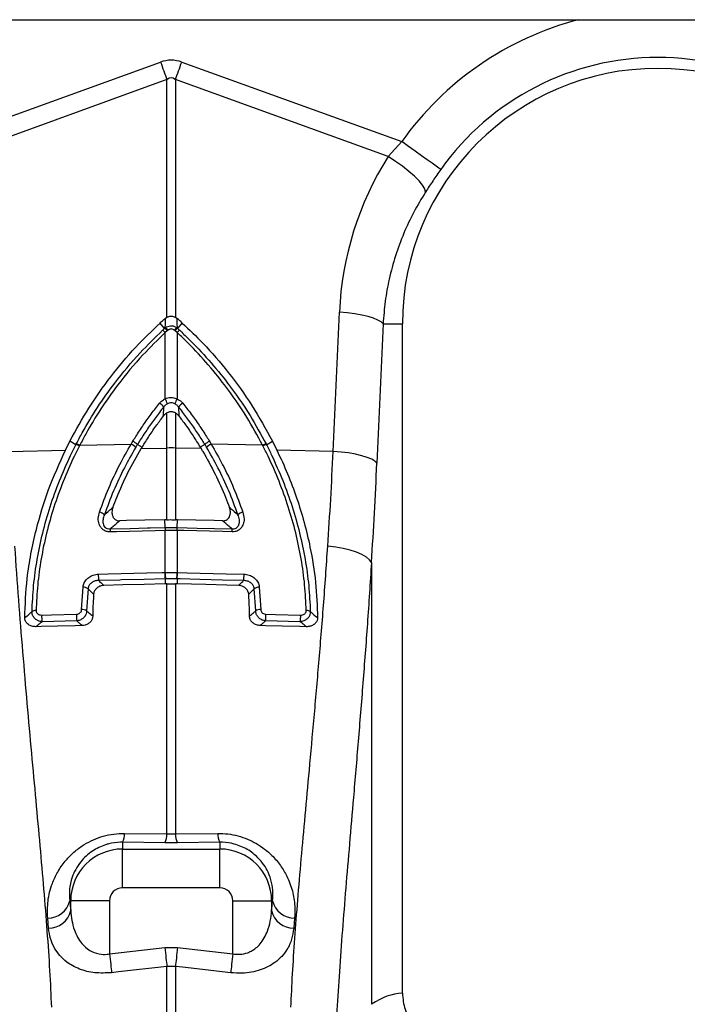
# Model space of a CAD drawing. Units: millimetres. Extents: x 10043 to 26901, y -644 to 6393.
# Drawn here: x 14392 to 14529, y 3443 to 3645 of the extents above; entities that cross this region are included whole.
import ezdxf

# ---------------------------------------------------------------- set-up
doc = ezdxf.new("R2010")
doc.units = ezdxf.units.MM
doc.linetypes.add('SLD-SOLID', pattern=[0])
doc.layers.get('0').update_dxf_attribs({"linetype": 'CONTINUOUS'})
doc.layers.add('ACO_DRAINAGE', color=7, linetype='SLD-SOLID')

# ---------------------------------------------------------------- blocks, each defined once
blk = doc.blocks.new('ACO_-_32840_-_RIGHT')
at = {"layer": 'ACO_DRAINAGE', "linetype": 'SLD-SOLID'}
for p, q in [((958.35, 1237), (1446.65, 1237)), ((952.63, 1211.95), (997.82, 1228.29)), ((997.82, 1228.29), (997.99, 1227.83)), ((997.99, 1227.83), (998.15, 1227.38)), ((1001.85, 1227.38), (1002.01, 1227.83)), ((1002.01, 1227.83), (1002.18, 1228.29)), ((1002.18, 1228.29), (1047.37, 1211.95)), ((998.15, 1227.38), (998.32, 1226.92)), ((998.32, 1226.92), (998.48, 1226.47)), ((998.48, 1226.47), (998.64, 1226.02)), ((998.64, 1226.02), (998.81, 1225.57)), ((1001.19, 1225.57), (1001.36, 1226.02)), ((1001.36, 1226.02), (1001.52, 1226.47)), ((1001.52, 1226.47), (1001.68, 1226.92)), ((1001.68, 1226.92), (1001.85, 1227.38)), ((999.13, 1224.68), (955.43, 1208.87)), ((998.81, 1225.57), (998.97, 1225.12)), ((998.97, 1225.12), (999.13, 1224.68)), ((999.13, 1175.88), (999.13, 1224.68)), ((1000.87, 1224.68), (1001.03, 1225.12)), ((1000.87, 1224.68), (1000.87, 1175.88)), ((1044.57, 1208.87), (1000.87, 1224.68)), ((1001.03, 1225.12), (1001.19, 1225.57)), ((1044.57, 1208.87), (1047.37, 1211.95)), ((1048.78, 1210.94), (1047.37, 1211.95)), ((1050.16, 1209.97), (1048.78, 1210.94)), ((1051.44, 1209.05), (1050.16, 1209.97)), ((1046.09, 1207.9), (1044.57, 1208.87)), ((1047.53, 1206.88), (1046.09, 1207.9)), ((1052.61, 1208.22), (1051.44, 1209.05)), ((1053.61, 1207.51), (1052.61, 1208.22)), ((1054.43, 1206.93), (1053.61, 1207.51)), ((1048.84, 1205.84), (1047.53, 1206.88)), ((1049.99, 1204.83), (1048.84, 1205.84)), ((1055.03, 1206.5), (1054.43, 1206.93)), ((1055.39, 1206.24), (1055.03, 1206.5)), ((1050.93, 1203.87), (1049.99, 1204.83)), ((1051.64, 1202.99), (1050.93, 1203.87)), ((1052.09, 1202.23), (1051.64, 1202.99)), ((1052.26, 1201.6), (1052.09, 1202.23)), ((998.85, 1175.69), (999.13, 1175.88)), ((1000.87, 1175.88), (1001.15, 1175.69)), ((1033.29, 1148.33), (1034.57, 1176.91)), ((1036.18, 1176.77), (1034.57, 1176.91)), ((1037.73, 1176.58), (1036.18, 1176.77)), ((1039.17, 1176.32), (1037.73, 1176.58)), ((1040.46, 1176.02), (1039.17, 1176.32)), ((1041.57, 1175.68), (1040.46, 1176.02)), ((1042.47, 1175.3), (1041.57, 1175.68)), ((1043.14, 1174.91), (1042.47, 1175.3)), ((998.66, 1173.57), (997.71, 1174.69)), ((999.35, 1173.22), (999.21, 1173.1)), ((1000.79, 1173.1), (1000.65, 1173.22)), ((1001.34, 1173.57), (1002.29, 1174.69)), ((1043.54, 1174.5), (1042.27, 1145.92)), ((1043.54, 1174.5), (1043.14, 1174.91)), ((1043.54, 1174.5), (1047.5, 1174.5)), ((1047.5, 1037), (1047.5, 1174.5)), ((999.21, 1173.1), (998.78, 1172.73)), ((998.78, 1159.14), (998.78, 1172.73)), ((1001.22, 1172.73), (1000.79, 1173.1)), ((1001.22, 1172.73), (1001.22, 1159.14)), ((998.45, 1155.64), (998.48, 1157.44)), ((1001.52, 1157.44), (1001.55, 1155.64)), ((999.13, 1149.01), (999.13, 1156.22)), ((1000.87, 1156.22), (1000.87, 1149.01)), ((978.27, 1148.57), (979.2, 1150.43)), ((980.43, 1149.69), (979.2, 1150.43)), ((981.23, 1149.6), (981.15, 1149.45)), ((981.23, 1149.6), (991.8, 1149.83)), ((991.8, 1149.83), (992.13, 1150.39)), ((993.05, 1149.71), (994.03, 1149.19)), ((993.86, 1148.9), (994.03, 1149.19)), ((993.86, 1148.9), (999.13, 1149.01)), ((999.13, 1134.29), (999.13, 1149.01)), ((1000.87, 1149.01), (1000.87, 1134.29)), ((1006.14, 1148.9), (1000.87, 1149.01)), ((1006.95, 1149.71), (1005.97, 1149.19)), ((1005.97, 1149.19), (1006.14, 1148.9)), ((1007.87, 1150.39), (1008.2, 1149.83)), ((1018.77, 1149.6), (1008.2, 1149.83)), ((1018.85, 1149.45), (1018.77, 1149.6)), ((1019.57, 1149.69), (1020.8, 1150.43)), ((1020.8, 1150.43), (1021.73, 1148.57)), ((966.71, 1148.33), (978.27, 1148.57)), ((1033.29, 1148.33), (1021.73, 1148.57)), ((1034.91, 1148.19), (1033.29, 1148.33)), ((1036.45, 1147.99), (1034.91, 1148.19)), ((1037.89, 1147.74), (1036.45, 1147.99)), ((1039.19, 1147.44), (1037.89, 1147.74)), ((1040.3, 1147.09), (1039.19, 1147.44)), ((1041.2, 1146.72), (1040.3, 1147.09)), ((1041.86, 1146.32), (1041.2, 1146.72)), ((1042.27, 1145.92), (1041.86, 1146.32)), ((990.82, 1134.09), (989.46, 1134.06)), ((994.59, 1134.19), (990.82, 1134.09)), ((998.68, 1134.29), (994.59, 1134.19)), ((995.67, 1132.61), (998.77, 1132.68)), ((999.13, 1134.29), (998.68, 1134.29)), ((998.77, 1132.68), (998.68, 1134.29)), ((1001.32, 1134.29), (1000.87, 1134.29)), ((1001.23, 1132.68), (1001.32, 1134.29)), ((1001.23, 1132.68), (1005.32, 1132.58)), ((1005.09, 1134.19), (1001.32, 1134.29)), ((1008.86, 1134.1), (1005.09, 1134.19)), ((1010.54, 1134.06), (1008.86, 1134.1)), ((988.77, 1131.83), (987.45, 1131.8)), ((987.48, 1132.4), (991.58, 1132.51)), ((996.74, 1132.03), (988.77, 1131.83)), ((991.58, 1132.51), (995.17, 1132.6)), ((995.17, 1132.6), (995.67, 1132.61)), ((998.74, 1132.08), (996.74, 1132.03)), ((998.78, 1132.08), (998.74, 1132.08)), ((998.78, 1123.45), (998.78, 1132.08)), ((1001.22, 1132.08), (1001.22, 1123.45)), ((1001.26, 1132.08), (1001.22, 1132.08)), ((1002.59, 1132.05), (1001.26, 1132.08)), ((1010.56, 1131.85), (1002.59, 1132.05)), ((1005.32, 1132.58), (1008.92, 1132.49)), ((1008.92, 1132.49), (1012.52, 1132.4)), ((1012.55, 1131.8), (1010.56, 1131.85)), ((1033.8, 1128.67), (1032.18, 1128.86)), ((1035.35, 1128.39), (1033.8, 1128.67)), ((1036.8, 1128.04), (1035.35, 1128.39)), ((1038.09, 1127.62), (1036.8, 1128.04)), ((1039.2, 1127.14), (1038.09, 1127.62)), ((1040.1, 1126.61), (1039.2, 1127.14)), ((1040.75, 1126.06), (1040.1, 1126.61)), ((1041.16, 1125.49), (1040.75, 1126.06)), ((1041.16, 1125.49), (1041.16, 1034.74)), ((985.04, 1123.1), (987.03, 1123.15)), ((987.03, 1123.15), (995, 1123.35)), ((995, 1123.35), (998.05, 1123.43)), ((998.05, 1123.43), (998.7, 1123.45)), ((998.7, 1123.45), (998.78, 1123.45)), ((1001.22, 1123.45), (1001.3, 1123.45)), ((1001.3, 1123.45), (1003.3, 1123.4)), ((1003.3, 1123.4), (1011.27, 1123.2)), ((1011.27, 1123.2), (1014.96, 1123.1)), ((989.46, 1121.9), (985.12, 1121.79)), ((990.09, 1120.9), (986.17, 1120.8)), ((989.78, 1121.91), (989.46, 1121.9)), ((994.44, 1122.02), (989.78, 1121.91)), ((994.43, 1121), (990.09, 1120.9)), ((998.77, 1121.11), (994.43, 1121)), ((998.78, 1122.13), (994.44, 1122.02)), ((998.78, 1122.13), (998.77, 1121.11)), ((999.13, 1121.12), (998.77, 1121.11)), ((999.13, 1069.74), (999.13, 1121.12)), ((1000.87, 1121.12), (1000.87, 1069.74)), ((1001.23, 1121.11), (1000.87, 1121.12)), ((1001.22, 1122.13), (1001.23, 1121.11)), ((1001.87, 1122.11), (1001.22, 1122.13)), ((1007.09, 1120.97), (1001.23, 1121.11)), ((1005.88, 1122.01), (1001.87, 1122.11)), ((1010.54, 1121.9), (1005.88, 1122.01)), ((1011.43, 1120.86), (1007.09, 1120.97)), ((1014.88, 1121.79), (1010.54, 1121.9)), ((1013.83, 1120.8), (1011.43, 1120.86)), ((981.61, 1115.82), (981.89, 1120.44)), ((982.92, 1120.11), (982.63, 1115.54)), ((1017.37, 1115.54), (1017.08, 1120.11)), ((1018.11, 1120.44), (1018.39, 1115.82)), ((973.4, 1114.7), (975.39, 1114.75)), ((975.39, 1114.75), (980.53, 1114.88)), ((1019.47, 1114.88), (1021.46, 1114.83)), ((1021.46, 1114.83), (1026.6, 1114.7)), ((980.62, 1113.52), (973.48, 1113.34)), ((980.27, 1112.51), (976.64, 1112.42)), ((981.74, 1112.54), (980.27, 1112.51)), ((1019.46, 1112.51), (1018.26, 1112.54)), ((1026.52, 1113.34), (1019.38, 1113.52)), ((1022.82, 1112.43), (1019.46, 1112.51)), ((1026.45, 1112.34), (1022.82, 1112.43)), ((973.28, 1112.33), (972.22, 1112.3)), ((976.64, 1112.42), (973.28, 1112.33)), ((1027.78, 1112.3), (1026.45, 1112.34)), ((990, 1068.03), (990, 1066.64)), ((998.69, 1067.94), (990, 1068.03)), ((990.44, 1069.85), (999.13, 1069.74)), ((1001.31, 1067.94), (998.69, 1067.94)), ((999.13, 1069.74), (1000.87, 1069.74)), ((1000.87, 1069.74), (1009.56, 1069.85)), ((1010, 1068.03), (1001.31, 1067.94)), ((1010, 1068.03), (1010, 1066.64)), ((990, 1058.67), (990, 1066.64)), ((990, 1066.64), (1010, 1066.64)), ((1010, 1058.67), (1010, 1066.64)), ((1010, 1058.67), (990, 1058.67)), ((979.17, 1056), (979.36, 1056)), ((987.33, 1056), (979.36, 1056)), ((979.36, 1053.98), (979.36, 1056)), ((987.33, 1056), (987.33, 1045.1)), ((1012.67, 1056), (1020.64, 1056)), ((1012.67, 1045.1), (1012.67, 1056)), ((1020.64, 1056), (1020.64, 1053.98)), ((1020.83, 1056), (1020.64, 1056)), ((974.82, 1050.36), (974.63, 1052.43)), ((1025.37, 1052.43), (1025.18, 1050.36)), ((987.33, 1045.1), (998.69, 1046.38)), ((998.69, 1046.38), (1001.31, 1046.38)), ((998.69, 1046.38), (998.75, 1045.83)), ((998.75, 1045.83), (998.82, 1045.29)), ((1001.25, 1045.83), (1001.18, 1045.29)), ((1001.31, 1046.38), (1001.25, 1045.83)), ((1001.31, 1046.38), (1012.67, 1045.1)), ((987.33, 1045.1), (987.39, 1044.55)), ((987.39, 1044.55), (987.45, 1044)), ((987.45, 1044), (987.51, 1043.47)), ((998.82, 1045.29), (998.88, 1044.76)), ((998.88, 1044.76), (998.93, 1044.25)), ((998.93, 1044.25), (998.99, 1043.77)), ((998.99, 1043.77), (999.04, 1043.31)), ((1001.01, 1043.77), (1000.96, 1043.31)), ((1001.07, 1044.25), (1001.01, 1043.77)), ((1001.12, 1044.76), (1001.07, 1044.25)), ((1001.18, 1045.29), (1001.12, 1044.76)), ((1012.55, 1044), (1012.49, 1043.47)), ((1012.61, 1044.55), (1012.55, 1044)), ((1012.67, 1045.1), (1012.61, 1044.55)), ((987.51, 1043.47), (987.57, 1042.96)), ((987.57, 1042.96), (987.63, 1042.47)), ((987.63, 1042.47), (987.68, 1042.02)), ((987.68, 1042.02), (987.72, 1041.6)), ((999.13, 1042.53), (989.19, 1041.4)), ((999.04, 1043.31), (999.09, 1042.9)), ((999.09, 1042.9), (999.13, 1042.53)), ((999.13, 1017.91), (999.13, 1042.53)), ((1000.87, 1042.53), (999.13, 1042.53)), ((1000.91, 1042.9), (1000.87, 1042.53)), ((1000.87, 1042.53), (1000.87, 1017.91)), ((1002.3, 1042.37), (1000.87, 1042.53)), ((1000.96, 1043.31), (1000.91, 1042.9)), ((1012.23, 1041.23), (1002.3, 1042.37)), ((1012.32, 1042.02), (1012.28, 1041.6)), ((1012.37, 1042.47), (1012.32, 1042.02)), ((1012.43, 1042.96), (1012.37, 1042.47)), ((1012.49, 1043.47), (1012.43, 1042.96)), ((987.72, 1041.6), (987.77, 1041.23)), ((989.19, 1041.4), (987.77, 1041.23)), ((1012.28, 1041.6), (1012.23, 1041.23))]:
    blk.add_line(p, q, dxfattribs=at)
for centre, radius, start, end in [((1100, 1174.5), 64.59, 104.6284, 144.5673), ((1100, 1174.5), 54.75, 35.4327, 144.5673), ((1100, 1174.5), 52.5, 0, 180), ((996.1, 1170.25), 3.65, 42.6403, 53.75), ((996.95, 1171.02), 3.07, 42.6145, 56.2202), ((997.17, 1171.23), 2.95, 42.3541, 56.6427), ((1002.83, 1171.23), 2.95, 123.3573, 137.6459), ((1003.05, 1171.02), 3.07, 123.7745, 137.3878), ((1003.9, 1170.25), 3.65, 126.2522, 137.3575), ((972.56, 1146.66), 29.04, 23.2192, 25.4453), ((1027.44, 1146.66), 29.04, 154.5547, 156.7808), ((995.26, 1154.83), 4.14, 38.9926, 55.0917), ((1004.74, 1154.83), 4.14, 124.9029, 141.0127), ((980.06, 1147.41), 2.31, 62.0705, 80.9646), ((980.13, 1147.55), 2.32, 61.9386, 80.718), ((990.28, 1146.77), 3.41, 44.3082, 63.5569), ((990.57, 1147.32), 3.45, 43.9378, 62.9902), ((1000, 1107.79), 41.23, 88.7888, 91.2112), ((1009.43, 1147.32), 3.45, 117.0098, 136.0622), ((1009.72, 1146.77), 3.41, 116.4411, 135.6955), ((1019.87, 1147.55), 2.32, 99.2815, 118.0633), ((1019.94, 1147.41), 2.31, 99.0379, 117.9271), ((984.81, 1133.72), 2.17, 47.4081, 77.5827), ((1015.19, 1133.72), 2.17, 102.4154, 132.5952), ((1002.67, 1132.15), 3.93, 172.2603, 181.1177), ((1002.68, 1132.15), 3.9, 172.0352, 180.9736), ((997.33, 1132.15), 3.89, 359.0224, 7.9688), ((997.34, 1132.16), 3.93, 358.8783, 7.7436), ((991.38, 1131.87), 3.93, 172.2592, 181.1214), ((1008.62, 1131.87), 3.94, 358.888, 7.737), ((992.32, 1122.9), 7.29, 178.3717, 188.7459), ((1005.97, 1123.24), 7.28, 178.3657, 188.7515), ((1006.07, 1123.24), 7.29, 178.391, 188.7573), ((993.93, 1123.24), 7.29, 351.2427, 1.609), ((994.02, 1123.24), 7.28, 351.2515, 1.6338), ((1007.69, 1122.9), 7.28, 351.2492, 1.6331), ((981.93, 1118.84), 1.6, 52.0855, 91.4227), ((1018.07, 1118.84), 1.6, 88.5773, 127.9145), ((972.16, 1114.29), 1.33, 86.5858, 124.7522), ((980.77, 1114.46), 7.38, 178.1747, 188.7293), ((987.91, 1114.64), 7.38, 178.1692, 188.7327), ((981.75, 1114.33), 1.5, 54.0102, 95.2416), ((1018.25, 1114.33), 1.5, 84.7597, 125.9885), ((1012.09, 1114.64), 7.38, 351.2673, 1.8283), ((1019.23, 1114.46), 7.38, 351.2689, 1.8272), ((1027.84, 1114.29), 1.33, 55.2521, 93.4109), ((986.47, 1069.84), 3.97, 332.8978, 0.1298), ((995.21, 1069.73), 3.92, 332.7293, 0.0882), ((1004.79, 1069.73), 3.92, 179.91, 207.2743), ((1013.53, 1069.84), 3.97, 179.8672, 207.1034), ((990, 1056), 10.64, 90, 180), ((1010, 1056), 10.64, 0, 90), ((990, 1056), 2.67, 90, 180), ((1010, 1056), 2.67, 0, 90), ((974.63, 1057.11), 4.68, 270.0379, 346.2764), ((1025.37, 1057.11), 4.68, 193.7238, 269.9619), ((974.79, 1055.05), 4.69, 270.2922, 346.8163), ((1025.21, 1055.05), 4.69, 193.1839, 269.7076)]:
    blk.add_arc(centre, radius, start, end, dxfattribs=at)
for centre, major_axis, ratio, start_param, end_param in [((1000, 1125.34), (0, -103.34), 0.241922, 3.054326, 3.228859), ((1000, 1125.34), (0, 99.71), 0.100291, 6.195919, 6.370452), ((1099.83, 1174.04), (22.24, 61.5), 0.998907, 1.355552, 1.87347), ((1006.42, 1197.41), (0, 209.71), 0.176348, 4.362307, 4.464282), ((991.07, 1197.41), (0, 196.19), 0.087491, 2.37575, 2.390698), ((1008.93, 1197.41), (0, 196.19), 0.087491, 3.892487, 3.907435), ((1047.81, 721), (0, 316), 0.176327, 0.005495, 0.119654)]:
    blk.add_ellipse(centre, major_axis=major_axis, ratio=ratio, start_param=start_param, end_param=end_param, dxfattribs=at)
for points, knots in [([(1055.39, 1206.24), (1054.86, 1205.47), (1053.77, 1203.92), (1052.77, 1202.38), (1052.26, 1201.6)], [0, 0, 0, 0, 0.494335, 1, 1, 1, 1]), ([(1052.26, 1201.6), (1051.43, 1200.23), (1049.77, 1197.49), (1047.73, 1193.1), (1046.03, 1188.51), (1044.77, 1183.84), (1043.9, 1179.16), (1043.66, 1176.06), (1043.54, 1174.5)], [0, 0, 0, 0, 0.16673, 0.33346, 0.504948, 0.676436, 0.837695, 1, 1, 1, 1]), ([(997.71, 1174.69), (997.81, 1174.79), (998.03, 1174.99), (998.35, 1175.27), (998.63, 1175.51), (998.8, 1175.64), (998.85, 1175.69)], [0, 0, 0, 0, 0.2859851, 0.5719787, 0.8579742, 1, 1, 1, 1]), ([(998.79, 1173.7), (998.8, 1174.07), (998.82, 1174.75), (998.84, 1175.4), (998.85, 1175.69)], [0, 0, 0, 0, 0.563744, 1, 1, 1, 1]), ([(999.13, 1175.88), (999.31, 1175.96), (999.68, 1176.12), (1000.31, 1176.12), (1000.68, 1175.96), (1000.87, 1175.88)], [0, 0, 0, 0, 0.331076, 0.662495, 1, 1, 1, 1]), ([(1002.29, 1174.69), (1002.19, 1174.79), (1001.97, 1174.99), (1001.65, 1175.27), (1001.37, 1175.51), (1001.2, 1175.64), (1001.15, 1175.69)], [0, 0, 0, 0, 0.2859851, 0.5719787, 0.8579742, 1, 1, 1, 1]), ([(1001.15, 1175.69), (1001.16, 1175.4), (1001.18, 1174.75), (1001.2, 1174.07), (1001.21, 1173.7)], [0, 0, 0, 0, 0.436256, 1, 1, 1, 1]), ([(979.2, 1150.43), (980.45, 1152.72), (982.95, 1157.3), (987.51, 1163.73), (992.39, 1169.58), (996, 1173.05), (997.71, 1174.69)], [0, 0, 0, 0, 0.256511, 0.513022, 0.769532, 1, 1, 1, 1]), ([(980.51, 1149.85), (980.91, 1150.61), (982.26, 1153.17), (984.82, 1157.39), (988.73, 1162.92), (993.17, 1168.26), (996.69, 1171.67), (998.25, 1173.2)], [0, 0, 0, 0, 0.088602, 0.296004, 0.503406, 0.778808, 1, 1, 1, 1]), ([(998.25, 1173.2), (998.38, 1173.33), (998.51, 1173.46), (998.66, 1173.57), (998.66, 1173.57)], [0, 0, 0, 0, 0.999866, 1, 1, 1, 1]), ([(998.66, 1173.57), (998.66, 1173.57), (998.7, 1173.62), (998.74, 1173.66), (998.79, 1173.7)], [0, 0, 0, 0, 0.000269, 1, 1, 1, 1]), ([(998.79, 1173.7), (998.88, 1173.76), (999.11, 1173.93), (999.56, 1174.1), (1000.13, 1174.15), (1000.72, 1174.03), (1001.05, 1173.81), (1001.21, 1173.7)], [0, 0, 0, 0, 0.1230697, 0.3280553, 0.5438149, 0.7764738, 1, 1, 1, 1]), ([(1000.65, 1173.22), (1000.56, 1173.28), (1000.39, 1173.41), (1000.07, 1173.48), (999.76, 1173.45), (999.52, 1173.35), (999.39, 1173.25), (999.35, 1173.22)], [0, 0, 0, 0, 0.2257789, 0.4566786, 0.6700939, 0.875039, 1, 1, 1, 1]), ([(1001.21, 1173.7), (1001.25, 1173.65), (1001.29, 1173.61), (1001.34, 1173.57), (1001.34, 1173.57)], [0, 0, 0, 0, 0.999607, 1, 1, 1, 1]), ([(1001.34, 1173.57), (1001.34, 1173.57), (1001.44, 1173.42), (1001.59, 1173.31), (1001.75, 1173.2)], [0, 0, 0, 0, 0.000097, 1, 1, 1, 1]), ([(1001.75, 1173.2), (1002.33, 1172.64), (1004.41, 1170.68), (1007.77, 1167.11), (1012.08, 1161.86), (1016.07, 1156.13), (1018.43, 1151.8), (1019.49, 1149.85)], [0, 0, 0, 0, 0.0818525, 0.2892587, 0.4966651, 0.772096, 1, 1, 1, 1]), ([(1002.29, 1174.69), (1003.73, 1173.32), (1007.08, 1170.12), (1011.91, 1164.49), (1016.76, 1157.8), (1019.45, 1152.89), (1020.8, 1150.43)], [0, 0, 0, 0, 0.193713, 0.450226, 0.723766, 1, 1, 1, 1]), ([(998.78, 1172.73), (997.23, 1171.22), (993.75, 1167.84), (989.36, 1162.55), (985.49, 1157.07), (982.96, 1152.9), (981.63, 1150.36), (981.23, 1149.6)], [0, 0, 0, 0, 0.2212195, 0.4966361, 0.7040242, 0.9114133, 1, 1, 1, 1]), ([(1018.77, 1149.6), (1017.72, 1151.54), (1015.39, 1155.82), (1011.44, 1161.5), (1007.18, 1166.7), (1003.85, 1170.23), (1001.8, 1172.18), (1001.22, 1172.73)], [0, 0, 0, 0, 0.227874, 0.503294, 0.710715, 0.918137, 1, 1, 1, 1]), ([(997.63, 1158.23), (997.87, 1158.49), (998.21, 1158.85), (998.65, 1159.07), (998.78, 1159.14)], [0, 0, 0, 0, 0.712162, 1, 1, 1, 1]), ([(998.78, 1159.14), (998.96, 1159.2), (999.44, 1159.38), (1000.3, 1159.44), (1000.91, 1159.24), (1001.22, 1159.14)], [0, 0, 0, 0, 0.228684, 0.615466, 1, 1, 1, 1]), ([(1001.22, 1159.14), (1001.53, 1158.96), (1001.96, 1158.71), (1002.28, 1158.34), (1002.37, 1158.23)], [0, 0, 0, 0, 0.712034, 1, 1, 1, 1]), ([(992.13, 1150.39), (992.33, 1150.71), (993.02, 1151.84), (994.26, 1153.72), (995.89, 1156.01), (997.05, 1157.49), (997.63, 1158.23)], [0, 0, 0, 0, 0.11955, 0.413034, 0.706516, 1, 1, 1, 1]), ([(998.48, 1157.44), (997.9, 1156.71), (996.76, 1155.25), (995.15, 1152.99), (993.94, 1151.13), (993.24, 1150.04), (993.05, 1149.71), (993.05, 1149.71)], [0, 0, 0, 0, 0.293481, 0.586966, 0.880452, 0.999994, 1, 1, 1, 1]), ([(999.24, 1158.11), (999.16, 1158.06), (998.86, 1157.89), (998.64, 1157.63), (998.48, 1157.44)], [0, 0, 0, 0, 0.285064, 1, 1, 1, 1]), ([(1000.76, 1158.11), (1000.57, 1158.18), (1000.19, 1158.33), (999.65, 1158.29), (999.35, 1158.16), (999.24, 1158.11)], [0, 0, 0, 0, 0.385903, 0.768659, 1, 1, 1, 1]), ([(1001.52, 1157.44), (1001.46, 1157.52), (1001.25, 1157.79), (1000.96, 1157.97), (1000.76, 1158.11)], [0, 0, 0, 0, 0.290555, 1, 1, 1, 1]), ([(1006.95, 1149.71), (1006.95, 1149.71), (1006.76, 1150.04), (1006.06, 1151.13), (1004.85, 1152.99), (1003.24, 1155.25), (1002.1, 1156.71), (1001.52, 1157.44)], [0, 0, 0, 0, 0.000006, 0.119549, 0.413033, 0.70652, 1, 1, 1, 1]), ([(1002.37, 1158.23), (1002.95, 1157.49), (1004.11, 1156.01), (1005.74, 1153.72), (1006.98, 1151.84), (1007.67, 1150.71), (1007.87, 1150.39)], [0, 0, 0, 0, 0.293483, 0.586967, 0.88045, 1, 1, 1, 1]), ([(994.03, 1149.19), (994.52, 1149.97), (995.48, 1151.52), (996.96, 1153.66), (997.98, 1155.02), (998.45, 1155.64)], [0, 0, 0, 0, 0.350692, 0.701384, 1, 1, 1, 1]), ([(999.13, 1156.22), (998.93, 1156.09), (998.68, 1155.92), (998.49, 1155.69), (998.45, 1155.64)], [0, 0, 0, 0, 0.789884, 1, 1, 1, 1]), ([(1000.87, 1156.22), (1000.68, 1156.3), (1000.31, 1156.46), (999.68, 1156.46), (999.31, 1156.3), (999.13, 1156.22)], [0, 0, 0, 0, 0.335229, 0.671079, 1, 1, 1, 1]), ([(1001.55, 1155.64), (1001.39, 1155.81), (1001.19, 1156.04), (1000.93, 1156.19), (1000.87, 1156.22)], [0, 0, 0, 0, 0.7898861, 1, 1, 1, 1]), ([(1001.55, 1155.64), (1002.02, 1155.02), (1003.04, 1153.66), (1004.52, 1151.52), (1005.48, 1149.97), (1005.97, 1149.19)], [0, 0, 0, 0, 0.298616, 0.649308, 1, 1, 1, 1]), ([(971.41, 1115.38), (971.49, 1117.16), (971.66, 1120.73), (972.42, 1126.14), (973.55, 1131.56), (975.08, 1136.94), (976.98, 1142.28), (978.88, 1146.49), (980.02, 1148.98), (980.43, 1149.69), (980.43, 1149.69)], [0, 0, 0, 0, 0.155531, 0.31106, 0.466573, 0.622087, 0.77757, 0.933058, 0.999998, 1, 1, 1, 1]), ([(981.15, 1149.45), (980.78, 1148.73), (979.57, 1146.31), (977.75, 1142.13), (975.85, 1136.87), (974.34, 1131.56), (973.23, 1126.22), (972.49, 1120.89), (972.32, 1117.37), (972.24, 1115.62)], [0, 0, 0, 0, 0.066986, 0.222529, 0.378068, 0.53357, 0.68907, 0.844535, 1, 1, 1, 1]), ([(980.43, 1149.69), (980.43, 1149.69), (980.46, 1149.74), (980.48, 1149.79), (980.51, 1149.85)], [0, 0, 0, 0, 0.000345, 1, 1, 1, 1]), ([(985.27, 1135.84), (985.88, 1137.49), (987.1, 1140.79), (989.3, 1145.47), (990.99, 1148.42), (991.8, 1149.83)], [0, 0, 0, 0, 0.344439, 0.688958, 1, 1, 1, 1]), ([(992.72, 1149.16), (991.92, 1147.77), (990.25, 1144.84), (988.08, 1140.21), (986.88, 1136.95), (986.28, 1135.32)], [0, 0, 0, 0, 0.311009, 0.655534, 1, 1, 1, 1]), ([(988.02, 1136.82), (988.29, 1137.51), (989.21, 1139.91), (991.05, 1144), (992.92, 1147.26), (993.86, 1148.9)], [0, 0, 0, 0, 0.166451, 0.581712, 1, 1, 1, 1]), ([(993.05, 1149.71), (993.05, 1149.71), (992.95, 1149.52), (992.83, 1149.34), (992.72, 1149.16)], [0, 0, 0, 0, 0.000093, 1, 1, 1, 1]), ([(1006.14, 1148.9), (1006.26, 1148.7), (1007.29, 1146.99), (1009.07, 1143.69), (1010.83, 1139.82), (1011.71, 1137.51), (1011.98, 1136.82)], [0, 0, 0, 0, 0.0504467, 0.4419964, 0.8335553, 1, 1, 1, 1]), ([(1007.28, 1149.16), (1007.17, 1149.34), (1007.05, 1149.52), (1006.95, 1149.71), (1006.95, 1149.71)], [0, 0, 0, 0, 0.999907, 1, 1, 1, 1]), ([(1013.72, 1135.32), (1013.12, 1136.95), (1011.92, 1140.21), (1009.75, 1144.84), (1008.08, 1147.77), (1007.28, 1149.16)], [0, 0, 0, 0, 0.344404, 0.688868, 1, 1, 1, 1]), ([(1008.2, 1149.83), (1009.01, 1148.42), (1010.7, 1145.47), (1012.91, 1140.79), (1014.12, 1137.49), (1014.73, 1135.84)], [0, 0, 0, 0, 0.311166, 0.655624, 1, 1, 1, 1]), ([(1027.76, 1115.62), (1027.68, 1117.38), (1027.51, 1120.9), (1026.77, 1126.25), (1025.65, 1131.6), (1024.13, 1136.92), (1022.23, 1142.19), (1020.41, 1146.36), (1019.21, 1148.75), (1018.85, 1149.45)], [0, 0, 0, 0, 0.155829, 0.311657, 0.46752, 0.623385, 0.779287, 0.935193, 1, 1, 1, 1]), ([(1019.49, 1149.85), (1019.52, 1149.79), (1019.54, 1149.74), (1019.57, 1149.69), (1019.57, 1149.69)], [0, 0, 0, 0, 0.999655, 1, 1, 1, 1]), ([(1019.57, 1149.69), (1019.57, 1149.69), (1019.97, 1149), (1021.1, 1146.53), (1023, 1142.34), (1024.9, 1136.99), (1026.44, 1131.6), (1027.58, 1126.17), (1028.34, 1120.74), (1028.51, 1117.17), (1028.59, 1115.38)], [0, 0, 0, 0, 0.000002, 0.064764, 0.220614, 0.376461, 0.532337, 0.688212, 0.844106, 1, 1, 1, 1]), ([(969.92, 1114.12), (970.03, 1116.81), (970.19, 1121.16), (971.14, 1127.26), (972.48, 1133.37), (974.66, 1140.56), (977.06, 1145.89), (978.27, 1148.57)], [0, 0, 0, 0, 0.234175, 0.378601, 0.523763, 0.760294, 1, 1, 1, 1]), ([(1021.73, 1148.57), (1022.48, 1146.96), (1023.98, 1143.73), (1025.83, 1138.77), (1027.38, 1133.74), (1028.75, 1127.95), (1029.81, 1121.36), (1029.99, 1116.55), (1030.08, 1114.12)], [0, 0, 0, 0, 0.144739, 0.290176, 0.43492, 0.580395, 0.789078, 1, 1, 1, 1]), ([(1032.18, 1128.86), (1032.39, 1132.06), (1032.8, 1138.47), (1033.13, 1145.04), (1033.29, 1148.33)], [0, 0, 0, 0, 0.499331, 1, 1, 1, 1]), ([(986.28, 1135.32), (986.78, 1135.75), (987.35, 1136.25), (987.94, 1136.75), (988.02, 1136.82)], [0, 0, 0, 0, 0.865524, 1, 1, 1, 1]), ([(988.02, 1136.82), (987.94, 1136.5), (987.78, 1135.95), (987.88, 1135.18), (988.17, 1134.61), (988.59, 1134.23), (989.06, 1134.07), (989.34, 1134.06), (989.46, 1134.06)], [0, 0, 0, 0, 0.262906, 0.461938, 0.619264, 0.777653, 0.912436, 1, 1, 1, 1]), ([(1010.54, 1134.06), (1010.72, 1134.07), (1011.07, 1134.09), (1011.53, 1134.32), (1011.87, 1134.69), (1012.12, 1135.21), (1012.22, 1135.96), (1012.06, 1136.51), (1011.98, 1136.82)], [0, 0, 0, 0, 0.135249, 0.270937, 0.400381, 0.538104, 0.744894, 1, 1, 1, 1]), ([(1011.98, 1136.82), (1012.06, 1136.75), (1012.65, 1136.25), (1013.22, 1135.75), (1013.72, 1135.32)], [0, 0, 0, 0, 0.134473, 1, 1, 1, 1]), ([(987.45, 1131.8), (987.19, 1131.81), (986.68, 1131.84), (986, 1132.19), (985.48, 1132.72), (985.1, 1133.51), (984.95, 1134.6), (985.16, 1135.41), (985.27, 1135.84)], [0, 0, 0, 0, 0.1353531, 0.2709632, 0.4009249, 0.5411236, 0.7547881, 1, 1, 1, 1]), ([(986.28, 1135.32), (986.16, 1135), (985.95, 1134.41), (985.96, 1133.61), (986.16, 1133.03), (986.46, 1132.67), (986.76, 1132.51), (987.09, 1132.4), (987.3, 1132.4), (987.48, 1132.4)], [0, 0, 0, 0, 0.270148, 0.494792, 0.632771, 0.753036, 0.853529, 0.874984, 1, 1, 1, 1]), ([(1012.52, 1132.4), (1012.65, 1132.4), (1012.94, 1132.4), (1013.23, 1132.5), (1013.5, 1132.66), (1013.64, 1132.79), (1013.85, 1133.08), (1014.03, 1133.54), (1014.06, 1134.37), (1013.85, 1134.97), (1013.72, 1135.32)], [0, 0, 0, 0, 0.093757, 0.200484, 0.216287, 0.321642, 0.340566, 0.495864, 0.707634, 1, 1, 1, 1]), ([(1014.73, 1135.84), (1014.85, 1135.37), (1015.06, 1134.54), (1014.87, 1133.41), (1014.45, 1132.61), (1013.85, 1132.08), (1013.19, 1131.82), (1012.74, 1131.8), (1012.55, 1131.8)], [0, 0, 0, 0, 0.265825, 0.468201, 0.627441, 0.763078, 0.899231, 1, 1, 1, 1]), ([(989.46, 1134.06), (988.99, 1133.67), (988.32, 1133.12), (987.67, 1132.57), (987.48, 1132.4)], [0, 0, 0, 0, 0.702975, 1, 1, 1, 1]), ([(998.77, 1132.68), (998.77, 1132.68), (998.79, 1132.68), (998.8, 1132.69), (998.82, 1132.69)], [0, 0, 0, 0, 0.001293, 1, 1, 1, 1]), ([(998.82, 1132.69), (998.97, 1132.69), (999.36, 1132.7), (1000, 1132.7), (1000.64, 1132.7), (1001.03, 1132.69), (1001.18, 1132.69)], [0, 0, 0, 0, 0.18855, 0.500006, 0.810707, 1, 1, 1, 1]), ([(999.13, 1134.29), (999.35, 1134.29), (999.8, 1134.3), (1000.39, 1134.29), (1000.74, 1134.29), (1000.87, 1134.29)], [0, 0, 0, 0, 0.387883, 0.775755, 1, 1, 1, 1]), ([(1001.18, 1132.69), (1001.2, 1132.69), (1001.21, 1132.68), (1001.23, 1132.68), (1001.23, 1132.68)], [0, 0, 0, 0, 0.998707, 1, 1, 1, 1]), ([(1012.52, 1132.4), (1012.33, 1132.57), (1011.68, 1133.12), (1011.01, 1133.67), (1010.54, 1134.06)], [0, 0, 0, 0, 0.2970257, 1, 1, 1, 1]), ([(1001.22, 1132.08), (1001.07, 1132.08), (1000.66, 1132.09), (1000, 1132.09), (999.34, 1132.09), (998.93, 1132.08), (998.78, 1132.08)], [0, 0, 0, 0, 0.18931, 0.499994, 0.811422, 1, 1, 1, 1]), ([(967.82, 1128.86), (968.08, 1125.16), (968.6, 1117.78), (969.47, 1106.99), (970.37, 1096.47), (971.29, 1086.29), (972.18, 1076.53), (973.03, 1067.22), (973.82, 1058.26), (974.5, 1049.7), (975.06, 1041.55), (975.28, 1036.6), (975.39, 1034.12)], [0, 0, 0, 0, 0.0984641, 0.1969289, 0.2967899, 0.3966513, 0.4955585, 0.5945506, 0.6934574, 0.7956078, 0.8978526, 1, 1, 1, 1]), ([(1024.61, 1034.12), (1024.71, 1036.38), (1024.91, 1040.9), (1025.4, 1048.27), (1026.01, 1056.15), (1026.73, 1064.55), (1027.53, 1073.46), (1028.42, 1083.13), (1029.37, 1093.57), (1030.36, 1104.88), (1031.32, 1116.62), (1031.89, 1124.78), (1032.18, 1128.86)], [0, 0, 0, 0, 0.093333, 0.18674, 0.280075, 0.376138, 0.47228, 0.568343, 0.675364, 0.782384, 0.891193, 1, 1, 1, 1]), ([(1041.16, 1125.49), (1040.88, 1121.29), (1040.33, 1112.88), (1039.39, 1100.62), (1038.42, 1088.68), (1037.49, 1077.68), (1036.63, 1067.66), (1035.86, 1058.57), (1035.15, 1049.8), (1034.54, 1041.42), (1034.04, 1033.42), (1033.83, 1028.52), (1033.73, 1026.08)], [0, 0, 0, 0, 0.107353, 0.214706, 0.323818, 0.432931, 0.526072, 0.619283, 0.712423, 0.808257, 0.904169, 1, 1, 1, 1]), ([(981.89, 1120.44), (981.96, 1120.75), (982.08, 1121.36), (982.68, 1122.16), (983.5, 1122.76), (984.34, 1123.05), (984.86, 1123.09), (985.04, 1123.1)], [0, 0, 0, 0, 0.217181, 0.434461, 0.656604, 0.885822, 1, 1, 1, 1]), ([(998.78, 1123.45), (998.96, 1123.45), (999.37, 1123.46), (1000.12, 1123.47), (1000.75, 1123.46), (1001.15, 1123.45), (1001.22, 1123.45)], [0, 0, 0, 0, 0.225785, 0.500033, 0.918373, 1, 1, 1, 1]), ([(1014.96, 1123.1), (1015.32, 1123.06), (1016.04, 1122.98), (1017, 1122.45), (1017.72, 1121.69), (1018.04, 1120.97), (1018.09, 1120.55), (1018.11, 1120.44)], [0, 0, 0, 0, 0.234713, 0.469257, 0.700955, 0.925835, 1, 1, 1, 1]), ([(985.12, 1121.79), (985, 1121.79), (984.63, 1121.78), (984.05, 1121.61), (983.48, 1121.23), (983.06, 1120.71), (982.96, 1120.31), (982.92, 1120.11)], [0, 0, 0, 0, 0.11555, 0.347301, 0.570402, 0.786382, 1, 1, 1, 1]), ([(986.17, 1120.8), (985.93, 1120.77), (985.45, 1120.71), (984.81, 1120.36), (984.33, 1119.85), (984.11, 1119.35), (984.08, 1119.06), (984.07, 1118.98)], [0, 0, 0, 0, 0.2317788, 0.4636238, 0.6929701, 0.9153994, 1, 1, 1, 1]), ([(985.12, 1121.79), (985.18, 1121.73), (985.53, 1121.4), (985.88, 1121.07), (986.17, 1120.8)], [0, 0, 0, 0, 0.1681352, 1, 1, 1, 1]), ([(998.86, 1122.13), (998.83, 1122.13), (998.81, 1122.13), (998.78, 1122.13), (998.78, 1122.13)], [0, 0, 0, 0, 0.999289, 1, 1, 1, 1]), ([(1001.14, 1122.13), (1001.08, 1122.13), (1000.7, 1122.14), (1000.11, 1122.15), (999.41, 1122.14), (999.03, 1122.14), (998.86, 1122.13)], [0, 0, 0, 0, 0.081627, 0.499967, 0.774223, 1, 1, 1, 1]), ([(999.13, 1121.12), (999.3, 1121.13), (999.67, 1121.13), (1000.25, 1121.13), (1000.67, 1121.13), (1000.87, 1121.12)], [0, 0, 0, 0, 0.289945, 0.644966, 1, 1, 1, 1]), ([(1001.22, 1122.13), (1001.22, 1122.13), (1001.19, 1122.13), (1001.17, 1122.13), (1001.14, 1122.13)], [0, 0, 0, 0, 0.000711, 1, 1, 1, 1]), ([(1013.83, 1120.8), (1014.12, 1121.07), (1014.47, 1121.4), (1014.82, 1121.73), (1014.88, 1121.79)], [0, 0, 0, 0, 0.8318648, 1, 1, 1, 1]), ([(1015.93, 1118.98), (1015.89, 1119.18), (1015.82, 1119.59), (1015.43, 1120.13), (1014.89, 1120.55), (1014.32, 1120.76), (1013.96, 1120.79), (1013.83, 1120.8)], [0, 0, 0, 0, 0.213851, 0.427526, 0.645944, 0.871678, 1, 1, 1, 1]), ([(1017.08, 1120.11), (1017.07, 1120.18), (1017.03, 1120.45), (1016.8, 1120.93), (1016.3, 1121.41), (1015.63, 1121.74), (1015.13, 1121.77), (1014.88, 1121.79)], [0, 0, 0, 0, 0.072744, 0.294705, 0.526026, 0.762451, 1, 1, 1, 1]), ([(984.07, 1118.98), (983.85, 1119.19), (983.46, 1119.57), (983.08, 1119.95), (982.92, 1120.11)], [0, 0, 0, 0, 0.572304, 1, 1, 1, 1]), ([(984.07, 1118.98), (984.06, 1118.87), (984, 1118.05), (983.93, 1116.58), (983.9, 1115.19), (983.9, 1114.51), (983.9, 1114.48)], [0, 0, 0, 0, 0.075014, 0.540989, 0.981628, 1, 1, 1, 1]), ([(1017.08, 1120.11), (1016.92, 1119.95), (1016.54, 1119.57), (1016.15, 1119.19), (1015.93, 1118.98)], [0, 0, 0, 0, 0.427696, 1, 1, 1, 1]), ([(1016.1, 1114.48), (1016.1, 1114.55), (1016.1, 1115.31), (1016.07, 1116.73), (1015.99, 1118.17), (1015.94, 1118.9), (1015.93, 1118.98)], [0, 0, 0, 0, 0.043371, 0.509349, 0.949911, 1, 1, 1, 1]), ([(969.92, 1114.12), (970.23, 1114.38), (970.72, 1114.8), (971.22, 1115.22), (971.41, 1115.38)], [0, 0, 0, 0, 0.618474, 1, 1, 1, 1]), ([(973.48, 1113.34), (973.22, 1113.38), (972.7, 1113.46), (972.02, 1113.9), (971.56, 1114.5), (971.41, 1115.03), (971.41, 1115.31), (971.41, 1115.38)], [0, 0, 0, 0, 0.238285, 0.479752, 0.717386, 0.934473, 1, 1, 1, 1]), ([(972.24, 1115.62), (972.24, 1115.58), (972.25, 1115.44), (972.34, 1115.18), (972.6, 1114.91), (972.97, 1114.72), (973.25, 1114.71), (973.4, 1114.7)], [0, 0, 0, 0, 0.062012, 0.270196, 0.505796, 0.752902, 1, 1, 1, 1]), ([(980.53, 1114.88), (980.62, 1114.88), (980.83, 1114.9), (981.13, 1115.03), (981.39, 1115.25), (981.57, 1115.52), (981.59, 1115.72), (981.61, 1115.82)], [0, 0, 0, 0, 0.161632, 0.3815066, 0.5919933, 0.7959888, 1, 1, 1, 1]), ([(982.63, 1115.54), (982.6, 1115.34), (982.56, 1114.93), (982.23, 1114.35), (981.74, 1113.89), (981.17, 1113.6), (980.78, 1113.54), (980.62, 1113.52)], [0, 0, 0, 0, 0.207935, 0.413507, 0.623111, 0.840377, 1, 1, 1, 1]), ([(983.9, 1114.48), (983.88, 1114.28), (983.83, 1113.88), (983.49, 1113.32), (982.98, 1112.88), (982.37, 1112.6), (981.94, 1112.56), (981.74, 1112.54)], [0, 0, 0, 0, 0.20052, 0.400794, 0.607418, 0.823809, 1, 1, 1, 1]), ([(982.63, 1115.54), (982.77, 1115.42), (983.19, 1115.06), (983.62, 1114.71), (983.9, 1114.48)], [0, 0, 0, 0, 0.350499, 1, 1, 1, 1]), ([(1016.1, 1114.48), (1016.38, 1114.71), (1016.81, 1115.06), (1017.23, 1115.42), (1017.37, 1115.54)], [0, 0, 0, 0, 0.649501, 1, 1, 1, 1]), ([(1018.26, 1112.54), (1018.01, 1112.57), (1017.52, 1112.63), (1016.86, 1112.99), (1016.37, 1113.5), (1016.13, 1114.03), (1016.11, 1114.37), (1016.1, 1114.48)], [0, 0, 0, 0, 0.223501, 0.447002, 0.669247, 0.883444, 1, 1, 1, 1]), ([(1019.38, 1113.52), (1019.15, 1113.56), (1018.69, 1113.64), (1018.07, 1114.03), (1017.61, 1114.57), (1017.4, 1115.11), (1017.38, 1115.43), (1017.37, 1115.54)], [0, 0, 0, 0, 0.2233096, 0.4469949, 0.671344, 0.8907105, 1, 1, 1, 1]), ([(1018.39, 1115.82), (1018.4, 1115.77), (1018.41, 1115.61), (1018.53, 1115.35), (1018.77, 1115.1), (1019.1, 1114.92), (1019.34, 1114.89), (1019.47, 1114.88)], [0, 0, 0, 0, 0.106999, 0.323488, 0.547841, 0.773804, 1, 1, 1, 1]), ([(1028.59, 1115.38), (1028.58, 1115.19), (1028.55, 1114.8), (1028.27, 1114.26), (1027.84, 1113.8), (1027.23, 1113.44), (1026.76, 1113.38), (1026.52, 1113.34)], [0, 0, 0, 0, 0.190597, 0.376438, 0.568906, 0.77935, 1, 1, 1, 1]), ([(1026.6, 1114.7), (1026.74, 1114.7), (1026.99, 1114.72), (1027.32, 1114.87), (1027.57, 1115.07), (1027.73, 1115.33), (1027.75, 1115.52), (1027.76, 1115.62)], [0, 0, 0, 0, 0.228845, 0.444887, 0.637788, 0.818753, 1, 1, 1, 1]), ([(1028.59, 1115.38), (1028.78, 1115.22), (1029.28, 1114.8), (1029.77, 1114.38), (1030.08, 1114.12)], [0, 0, 0, 0, 0.381524, 1, 1, 1, 1]), ([(972.22, 1112.3), (971.94, 1112.32), (971.37, 1112.36), (970.63, 1112.73), (970.12, 1113.28), (969.93, 1113.79), (969.93, 1114.07), (969.92, 1114.12)], [0, 0, 0, 0, 0.247831, 0.495927, 0.733391, 0.943978, 1, 1, 1, 1]), ([(973.48, 1113.34), (973.21, 1113.12), (972.79, 1112.78), (972.37, 1112.43), (972.22, 1112.3)], [0, 0, 0, 0, 0.636146, 1, 1, 1, 1]), ([(981.74, 1112.54), (981.56, 1112.7), (981.18, 1113.02), (980.81, 1113.35), (980.62, 1113.52)], [0, 0, 0, 0, 0.479527, 1, 1, 1, 1]), ([(1019.38, 1113.52), (1019.19, 1113.35), (1018.82, 1113.02), (1018.44, 1112.7), (1018.26, 1112.54)], [0, 0, 0, 0, 0.5204749, 1, 1, 1, 1]), ([(1027.78, 1112.3), (1027.63, 1112.43), (1027.21, 1112.78), (1026.79, 1113.12), (1026.52, 1113.34)], [0, 0, 0, 0, 0.363854, 1, 1, 1, 1]), ([(1030.08, 1114.12), (1030.05, 1113.93), (1030.01, 1113.55), (1029.68, 1113.04), (1029.18, 1112.63), (1028.53, 1112.34), (1028.03, 1112.32), (1027.78, 1112.3)], [0, 0, 0, 0, 0.184121, 0.367776, 0.563499, 0.782257, 1, 1, 1, 1]), ([(974.63, 1052.43), (974.6, 1053.6), (974.53, 1055.94), (975.34, 1059.16), (976.61, 1061.92), (978.05, 1064.02), (979.76, 1065.83), (981.56, 1067.24), (983.5, 1068.35), (985.51, 1069.16), (987.65, 1069.68), (989.31, 1069.85), (990.24, 1069.85), (990.44, 1069.85)], [0, 0, 0, 0, 0.1604544, 0.3206783, 0.4258636, 0.5309232, 0.6148377, 0.6986569, 0.7692576, 0.8398073, 0.910263, 0.9807131, 1, 1, 1, 1]), ([(990, 1068.03), (989.86, 1068.03), (988.92, 1068.03), (987.72, 1067.86), (985.74, 1067.3), (984.06, 1066.46), (982.47, 1065.19), (981.28, 1063.91), (980.32, 1062.45), (979.49, 1060.53), (979.01, 1058.33), (979.12, 1056.78), (979.17, 1056)], [0, 0, 0, 0, 0.017655, 0.117816, 0.145884, 0.276841, 0.358691, 0.440697, 0.548624, 0.656718, 0.828227, 1, 1, 1, 1]), ([(1009.56, 1069.85), (1010.26, 1069.83), (1011.66, 1069.79), (1013.74, 1069.37), (1015.72, 1068.7), (1017.57, 1067.78), (1019.24, 1066.64), (1020.94, 1065.16), (1022.51, 1063.29), (1023.97, 1060.83), (1025, 1058.02), (1025.49, 1055.1), (1025.41, 1053.27), (1025.37, 1052.43)], [0, 0, 0, 0, 0.067543, 0.135083, 0.202804, 0.270564, 0.340235, 0.409955, 0.510787, 0.611754, 0.747783, 0.883987, 1, 1, 1, 1]), ([(1020.83, 1056), (1020.87, 1056.56), (1020.98, 1057.78), (1020.72, 1059.76), (1020.07, 1061.68), (1019.09, 1063.4), (1017.76, 1065.03), (1015.79, 1066.61), (1013.18, 1067.72), (1011.16, 1068.03), (1010.18, 1068.03), (1010, 1068.03)], [0, 0, 0, 0, 0.12545, 0.269784, 0.413909, 0.516181, 0.618261, 0.752186, 0.877057, 0.977372, 1, 1, 1, 1]), ([(979.36, 1053.98), (979.42, 1053.3), (979.55, 1051.94), (980.03, 1050.12), (980.73, 1048.53), (981.7, 1047.06), (983.12, 1045.77), (984.98, 1045.03), (986.45, 1044.96), (987.16, 1045.08), (987.33, 1045.1)], [0, 0, 0, 0, 0.157492, 0.314841, 0.439079, 0.563083, 0.720271, 0.862194, 0.966918, 1, 1, 1, 1]), ([(1012.67, 1045.1), (1013.15, 1045.05), (1014.2, 1044.93), (1015.48, 1045.22), (1016.95, 1045.87), (1018.57, 1047.25), (1019.76, 1049.45), (1020.44, 1051.8), (1020.57, 1053.26), (1020.64, 1053.98)], [0, 0, 0, 0, 0.091424, 0.202761, 0.25436, 0.4291, 0.663184, 0.831491, 1, 1, 1, 1]), ([(987.77, 1041.23), (986.6, 1041.18), (984.26, 1041.06), (981.04, 1041.9), (978.69, 1043.21), (977.07, 1044.73), (975.93, 1046.35), (975.13, 1048.23), (974.92, 1049.65), (974.82, 1050.36)], [0, 0, 0, 0, 0.15702, 0.314563, 0.477495, 0.596595, 0.715852, 0.857862, 1, 1, 1, 1]), ([(1025.18, 1050.36), (1025.07, 1049.6), (1024.84, 1048.08), (1023.96, 1046.15), (1022.77, 1044.56), (1021.46, 1043.37), (1019.95, 1042.45), (1018.34, 1041.76), (1016.52, 1041.31), (1014.46, 1041.07), (1013.01, 1041.18), (1012.23, 1041.23)], [0, 0, 0, 0, 0.152107, 0.304039, 0.417093, 0.530014, 0.621516, 0.712923, 0.804344, 0.895696, 1, 1, 1, 1]), ([(1047.5, 1037), (1047.61, 1035.88), (1047.83, 1033.66), (1049.54, 1030.7), (1052.06, 1028.44), (1054.92, 1027.19), (1056.85, 1027.06), (1057.65, 1027)], [0, 0, 0, 0, 0.210548, 0.42105, 0.632901, 0.847883, 1, 1, 1, 1])]:
    blk.add_open_spline(points, degree=3, knots=knots, dxfattribs=at)

msp = doc.modelspace()

# ---------------------------------------------------------------- block references
msp.add_blockref('ACO_-_32840_-_RIGHT', (13422.64, 2408.46))

doc.saveas('drawing.dxf')
